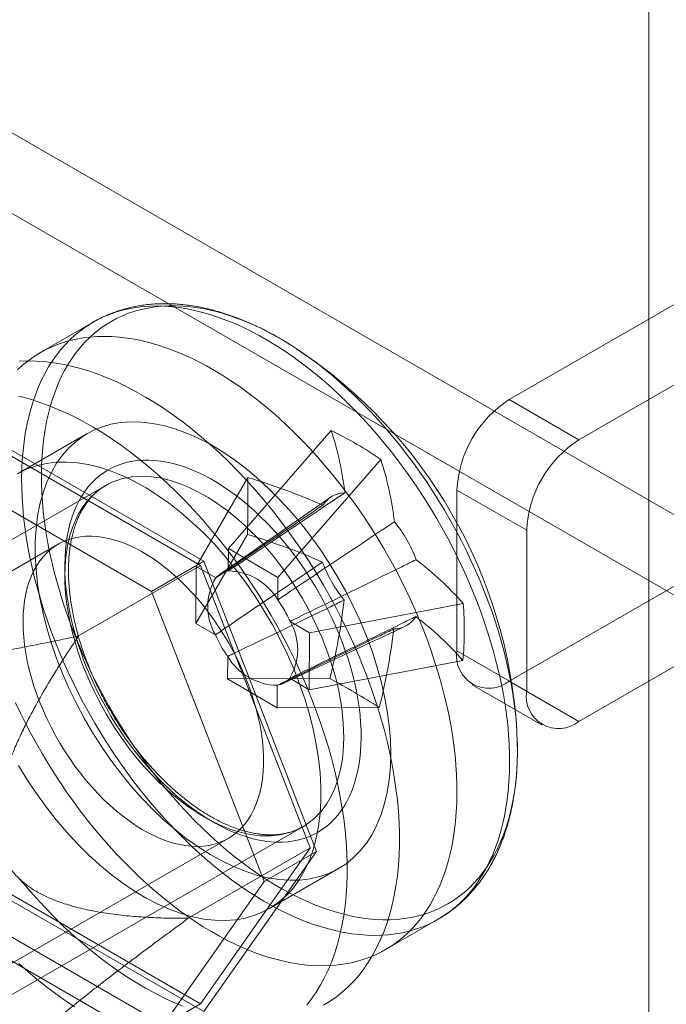
# Model space of a CAD drawing. Units: millimetres. Extents: x 63 to 4289, y 55 to 3025.
# Drawn here: x 4098 to 4111, y 1634 to 1654 of the extents above; entities that cross this region are included whole.
import ezdxf

# ---------------------------------------------------------------- set-up
doc = ezdxf.new("R2010")
doc.units = ezdxf.units.MM
doc.header["$LTSCALE"] = 2

msp = doc.modelspace()

# ---------------------------------------------------------------- linework, layer by layer
at = {"color": 7, "linetype": 'Continuous', "lineweight": 18}
for p, q in [((4110.9868, 1614.6603), (4110.9868, 2431.2011)), ((4108.1584, 1646.0976), (4121.5227, 1653.8126)), ((4109.5726, 1645.2812), (4122.9369, 1652.9962)), ((4115.1587, 1641.6467), (4097.9053, 1651.6069)), ((4113.7445, 1640.8303), (4096.4911, 1650.7905)), ((4099.7166, 1647.6713), (4098.6483, 1647.0546)), ((4108.1584, 1646.0976), (4109.5726, 1645.2812)), ((4097.3869, 1645.456), (4101.9593, 1642.8164)), ((4104.5479, 1645.4693), (4102.4597, 1643.0736)), ((4101.8981, 1642.7292), (4097.4482, 1645.2981)), ((4099.5982, 1645.4091), (4098.184, 1644.5927)), ((4100.8986, 1642.2041), (4096.3263, 1644.8436)), ((4105.552, 1644.8819), (4103.4638, 1642.4862)), ((4102.8521, 1644.5161), (4101.8085, 1642.7076)), ((4099.9714, 1644.3544), (4091.6629, 1639.558)), ((4107.0977, 1644.2605), (4107.0977, 1640.9943)), ((4108.5119, 1643.4441), (4107.0977, 1644.2605)), ((4104.5255, 1644.1112), (4102.283, 1642.5469)), ((4108.1584, 1640.3818), (4114.1688, 1643.8515)), ((4108.5119, 1640.1779), (4108.5119, 1643.4441)), ((4102.8453, 1643.3605), (4101.8018, 1641.552)), ((4099.0089, 1643.1637), (4081.9676, 1633.326)), ((4102.4597, 1643.0736), (4102.4571, 1642.6185)), ((4102.4597, 1643.0736), (4103.4638, 1642.4862)), ((4109.5726, 1639.5654), (4115.583, 1643.0351)), ((4099.4232, 1641.3005), (4101.8981, 1642.7292)), ((4100.8986, 1642.2041), (4101.9593, 1642.8164)), ((4101.8018, 1641.552), (4101.8085, 1642.7076)), ((4102.2039, 1642.4762), (4101.8085, 1642.7076)), ((4104.123, 1636.9947), (4101.8981, 1642.7292)), ((4101.9593, 1642.8164), (4104.2455, 1636.924)), ((4103.4612, 1642.0311), (4103.4638, 1642.4862)), ((4103.1848, 1636.3116), (4100.8986, 1642.2041)), ((4107.2253, 1641.9576), (4104.1064, 1641.3632)), ((4101.8018, 1641.552), (4102.1972, 1641.3206)), ((4103.5618, 1640.3317), (4106.0379, 1641.4914)), ((4104.1064, 1641.3632), (4103.7109, 1641.5946)), ((4104.1064, 1641.3632), (4104.0997, 1640.2076)), ((4102.447, 1640.8841), (4102.4443, 1640.429)), ((4107.0977, 1640.9943), (4108.5119, 1640.1779)), ((4107.2185, 1640.8021), (4104.0997, 1640.2076)), ((4104.5186, 1640.4362), (4102.4443, 1640.429)), ((4103.4484, 1639.8416), (4102.4443, 1640.429)), ((4103.7042, 1640.439), (4104.0997, 1640.2076)), ((4103.4484, 1639.8416), (4103.4511, 1640.2967)), ((4107.4084, 1640.3075), (4108.8227, 1639.4911)), ((4109.5726, 1639.5654), (4108.1584, 1640.3818)), ((4105.5227, 1639.8488), (4103.4484, 1639.8416)), ((4095.6625, 1632.6296), (4103.971, 1637.426)), ((4085.4174, 1627.3503), (4102.4586, 1637.188)), ((4101.6481, 1635.5659), (4104.123, 1636.9947)), ((4101.8981, 1633.8289), (4104.123, 1636.9947)), ((4104.2455, 1636.924), (4101.9593, 1633.6711)), ((4103.1848, 1636.3116), (4104.2455, 1636.924)), ((4103.2836, 1635.759), (4104.6978, 1636.5754)), ((4101.9593, 1633.6711), (4097.3869, 1636.3107)), ((4097.4482, 1636.3978), (4101.8981, 1633.8289)), ((4100.8986, 1633.0588), (4103.1848, 1636.3116)), ((4096.3263, 1635.6984), (4100.8986, 1633.0588)), ((4105.6477, 1634.9299), (4106.716, 1635.5466)), ((4097.9053, 1635.2761), (4115.1587, 1625.3159)), ((4099.4232, 1632.4002), (4101.8981, 1633.8289))]:
    msp.add_line(p, q, dxfattribs=at)
at = {"color": 7, "linetype": 'Continuous', "lineweight": 18, "flags": 128}
for points in [[(4098.2667, 1644.5047), (4098.2706, 1644.6934), (4098.28, 1644.8787), (4098.2949, 1645.0603), (4098.3153, 1645.2381), (4098.3411, 1645.4118), (4098.3725, 1645.5813), (4098.4092, 1645.7463), (4098.4513, 1645.9068), (4098.4987, 1646.0624), (4098.5514, 1646.213), (4098.6093, 1646.3585), (4098.6724, 1646.4987), (4098.7405, 1646.6335), (4098.8136, 1646.7626), (4098.8917, 1646.886), (4098.9746, 1647.0035), (4099.0622, 1647.1149), (4099.1544, 1647.2202), (4099.2512, 1647.3193), (4099.3524, 1647.4119), (4099.4579, 1647.4981), (4099.5677, 1647.5777), (4099.6815, 1647.6506), (4099.7992, 1647.7168), (4099.9208, 1647.7762), (4100.046, 1647.8287), (4100.1748, 1647.8742), (4100.307, 1647.9127), (4100.4424, 1647.9442), (4100.581, 1647.9686), (4100.7224, 1647.986), (4100.8667, 1647.9961), (4101.0136, 1647.9992), (4101.1629, 1647.9951), (4101.3146, 1647.9839), (4101.4683, 1647.9656), (4101.6241, 1647.9402), (4101.7816, 1647.9077), (4101.9406, 1647.8681), (4102.1012, 1647.8216), (4102.2629, 1647.7681), (4102.4258, 1647.7078), (4102.5895, 1647.6406), (4102.7539, 1647.5667), (4102.9188, 1647.4862), (4103.0841, 1647.3991), (4103.2495, 1647.3055), (4103.4149, 1647.2056), (4103.58, 1647.0994), (4103.7448, 1646.987), (4103.9089, 1646.8687), (4104.0723, 1646.7445), (4104.2347, 1646.6146), (4104.396, 1646.479), (4104.556, 1646.3381), (4104.7145, 1646.1918), (4104.8713, 1646.0404), (4105.0262, 1645.8841), (4105.1791, 1645.723), (4105.3299, 1645.5573), (4105.4783, 1645.3872), (4105.6241, 1645.2129), (4105.7673, 1645.0346), (4105.9076, 1644.8524), (4106.0449, 1644.6666), (4106.1791, 1644.4774), (4106.3099, 1644.285), (4106.4373, 1644.0896), (4106.5611, 1643.8914), (4106.6811, 1643.6907), (4106.7973, 1643.4877), (4106.9095, 1643.2825), (4107.0175, 1643.0755), (4107.1214, 1642.8669), (4107.2208, 1642.6568), (4107.3158, 1642.4456), (4107.4062, 1642.2334), (4107.4919, 1642.0206), (4107.5728, 1641.8073), (4107.6489, 1641.5937), (4107.7201, 1641.3802), (4107.7862, 1641.1669), (4107.8471, 1640.9542), (4107.903, 1640.7421), (4107.9536, 1640.5311), (4107.9989, 1640.3212), (4108.0388, 1640.1128), (4108.0734, 1639.906), (4108.1025, 1639.7011), (4108.1262, 1639.4984), (4108.1444, 1639.298), (4108.1571, 1639.1003), (4108.1643, 1638.9053), (4108.166, 1638.7133), (4108.1621, 1638.5246), (4108.1527, 1638.3393), (4108.1378, 1638.1577), (4108.1174, 1637.9799), (4108.0915, 1637.8061), (4108.0602, 1637.6367), (4108.0234, 1637.4716), (4107.9813, 1637.3112), (4107.9339, 1637.1556), (4107.8812, 1637.0049), (4107.8233, 1636.8594), (4107.7602, 1636.7192), (4107.6921, 1636.5845), (4107.619, 1636.4554), (4107.541, 1636.332), (4107.4581, 1636.2145), (4107.3705, 1636.1031), (4107.2782, 1635.9978), (4107.1814, 1635.8987), (4107.0802, 1635.8061), (4106.9747, 1635.7199), (4106.865, 1635.6403), (4106.7512, 1635.5673), (4106.6334, 1635.5012), (4106.5119, 1635.4418), (4106.3866, 1635.3893), (4106.2578, 1635.3438), (4106.1256, 1635.3052), (4105.9902, 1635.2738), (4105.8517, 1635.2493), (4105.7102, 1635.232), (4105.5659, 1635.2218), (4105.419, 1635.2188), (4105.2697, 1635.2228), (4105.1181, 1635.2341), (4104.9643, 1635.2524), (4104.8086, 1635.2778), (4104.6511, 1635.3103), (4104.492, 1635.3499), (4104.3315, 1635.3964), (4104.1697, 1635.4499), (4104.0069, 1635.5102), (4103.8432, 1635.5774), (4103.6787, 1635.6512), (4103.5138, 1635.7318), (4103.3485, 1635.8189), (4103.1831, 1635.9125), (4103.0178, 1636.0124), (4102.8526, 1636.1186), (4102.6879, 1636.2309), (4102.5237, 1636.3493), (4102.3603, 1636.4735), (4102.1979, 1636.6034), (4102.0366, 1636.7389), (4101.8766, 1636.8799), (4101.7182, 1637.0262), (4101.5614, 1637.1775), (4101.4064, 1637.3339), (4101.2535, 1637.4949), (4101.1027, 1637.6606), (4100.9544, 1637.8307), (4100.8085, 1638.005), (4100.6654, 1638.1834), (4100.525, 1638.3656), (4100.3877, 1638.5514), (4100.2536, 1638.7406), (4100.1227, 1638.933), (4099.9954, 1639.1284), (4099.8716, 1639.3265), (4099.7515, 1639.5273), (4099.6353, 1639.7303), (4099.5232, 1639.9354), (4099.4151, 1640.1425), (4099.3113, 1640.3511), (4099.2118, 1640.5612), (4099.1169, 1640.7724), (4099.0265, 1640.9845), (4098.9407, 1641.1974), (4098.8598, 1641.4107), (4098.7837, 1641.6243), (4098.7126, 1641.8378), (4098.6465, 1642.051), (4098.5855, 1642.2638), (4098.5297, 1642.4759), (4098.4791, 1642.6869), (4098.4338, 1642.8968), (4098.3938, 1643.1052), (4098.3593, 1643.312), (4098.3301, 1643.5168), (4098.3064, 1643.7196), (4098.2882, 1643.9199), (4098.2755, 1644.1177), (4098.2683, 1644.3127), (4098.2667, 1644.5047)], [(4098.6667, 1644.5949), (4098.6706, 1644.7809), (4098.6799, 1644.9636), (4098.6948, 1645.1426), (4098.7151, 1645.3177), (4098.7409, 1645.4888), (4098.7721, 1645.6557), (4098.8087, 1645.8181), (4098.8506, 1645.9759), (4098.8978, 1646.1289), (4098.9503, 1646.2769), (4099.008, 1646.4198), (4099.0708, 1646.5574), (4099.1386, 1646.6895), (4099.2114, 1646.8161), (4099.2891, 1646.9368), (4099.3716, 1647.0517), (4099.4588, 1647.1605), (4099.5507, 1647.2632), (4099.647, 1647.3596), (4099.7477, 1647.4496), (4099.8526, 1647.5332), (4099.9618, 1647.6101), (4100.0749, 1647.6804), (4100.192, 1647.744), (4100.3129, 1647.8008), (4100.4373, 1647.8506), (4100.5653, 1647.8936), (4100.6966, 1647.9295), (4100.8311, 1647.9584), (4100.9686, 1647.9803), (4101.109, 1647.9951), (4101.2522, 1648.0027), (4101.3979, 1648.0033), (4101.546, 1647.9967), (4101.6963, 1647.9831), (4101.8486, 1647.9623), (4102.0029, 1647.9345), (4102.1588, 1647.8997), (4102.3163, 1647.8578), (4102.4751, 1647.809), (4102.6351, 1647.7533), (4102.7961, 1647.6908), (4102.9578, 1647.6216), (4103.1202, 1647.5456), (4103.283, 1647.4631), (4103.4461, 1647.3741), (4103.6092, 1647.2787), (4103.7722, 1647.177), (4103.9348, 1647.0691), (4104.097, 1646.9552), (4104.2584, 1646.8353), (4104.419, 1646.7097), (4104.5786, 1646.5785), (4104.7369, 1646.4417), (4104.8938, 1646.2996), (4105.0491, 1646.1524), (4105.2026, 1646.0002), (4105.3542, 1645.8431), (4105.5036, 1645.6814), (4105.6508, 1645.5152), (4105.7955, 1645.3448), (4105.9376, 1645.1702), (4106.0769, 1644.9918), (4106.2132, 1644.8097), (4106.3465, 1644.6242), (4106.4764, 1644.4354), (4106.603, 1644.2435), (4106.7261, 1644.0488), (4106.8454, 1643.8516), (4106.961, 1643.6519), (4107.0725, 1643.4501), (4107.18, 1643.2464), (4107.2833, 1643.041), (4107.3823, 1642.8342), (4107.4769, 1642.6261), (4107.5668, 1642.4171), (4107.6522, 1642.2073), (4107.7328, 1641.997), (4107.8086, 1641.7865), (4107.8794, 1641.5759), (4107.9453, 1641.3656), (4108.006, 1641.1557), (4108.0617, 1640.9466), (4108.1121, 1640.7383), (4108.1572, 1640.5313), (4108.197, 1640.3256), (4108.2315, 1640.1216), (4108.2605, 1639.9195), (4108.2842, 1639.7195), (4108.3023, 1639.5219), (4108.315, 1639.3268), (4108.3222, 1639.1345), (4108.3238, 1638.9452), (4108.32, 1638.7591), (4108.3106, 1638.5765), (4108.2958, 1638.3975), (4108.2754, 1638.2223), (4108.2497, 1638.0512), (4108.2185, 1637.8844), (4108.1819, 1637.7219), (4108.1399, 1637.5641), (4108.0927, 1637.4111), (4108.0402, 1637.2631), (4107.9825, 1637.1202), (4107.9197, 1636.9826), (4107.8519, 1636.8505), (4107.7791, 1636.724), (4107.7014, 1636.6032), (4107.6189, 1636.4884), (4107.5317, 1636.3796), (4107.4399, 1636.2769), (4107.3436, 1636.1805), (4107.2429, 1636.0904), (4107.1379, 1636.0069), (4107.0287, 1635.9299), (4106.9156, 1635.8596), (4106.7985, 1635.796), (4106.6777, 1635.7393), (4106.5532, 1635.6894), (4106.4253, 1635.6465), (4106.294, 1635.6105), (4106.1595, 1635.5816), (4106.0219, 1635.5597), (4105.8815, 1635.545), (4105.7384, 1635.5373), (4105.5927, 1635.5367), (4105.4446, 1635.5433), (4105.2943, 1635.557), (4105.1419, 1635.5777), (4104.9876, 1635.6055), (4104.8317, 1635.6404), (4104.6742, 1635.6822), (4104.5154, 1635.731), (4104.3554, 1635.7867), (4104.1944, 1635.8492), (4104.0327, 1635.9185), (4103.8703, 1635.9944), (4103.7075, 1636.0769), (4103.5445, 1636.166), (4103.3813, 1636.2614), (4103.2184, 1636.3631), (4103.0557, 1636.471), (4102.8936, 1636.5849), (4102.7321, 1636.7047), (4102.5715, 1636.8303), (4102.4119, 1636.9616), (4102.2536, 1637.0983), (4102.0967, 1637.2404), (4101.9415, 1637.3876), (4101.7879, 1637.5399), (4101.6364, 1637.6969), (4101.4869, 1637.8587), (4101.3397, 1638.0248), (4101.195, 1638.1953), (4101.053, 1638.3698), (4100.9137, 1638.5482), (4100.7773, 1638.7303), (4100.6441, 1638.9159), (4100.5141, 1639.1047), (4100.3875, 1639.2965), (4100.2645, 1639.4912), (4100.1451, 1639.6885), (4100.0296, 1639.8881), (4099.918, 1640.0899), (4099.8105, 1640.2936), (4099.7072, 1640.499), (4099.6082, 1640.7059), (4099.5137, 1640.9139), (4099.4237, 1641.123), (4099.3383, 1641.3327), (4099.2577, 1641.543), (4099.182, 1641.7535), (4099.1111, 1641.9641), (4099.0453, 1642.1744), (4098.9845, 1642.3843), (4098.9289, 1642.5935), (4098.8785, 1642.8017), (4098.8333, 1643.0088), (4098.7935, 1643.2144), (4098.759, 1643.4184), (4098.73, 1643.6205), (4098.7064, 1643.8205), (4098.6882, 1644.0182), (4098.6755, 1644.2133), (4098.6684, 1644.4056), (4098.6667, 1644.5949)], [(4098.1829, 1646.7025), (4098.2841, 1646.7952), (4098.3896, 1646.8814), (4098.4993, 1646.961), (4098.6131, 1647.0339), (4098.7309, 1647.1001), (4098.8524, 1647.1594), (4098.9777, 1647.2119), (4099.1065, 1647.2575), (4099.2387, 1647.296), (4099.3741, 1647.3275), (4099.5126, 1647.3519), (4099.6541, 1647.3692), (4099.7984, 1647.3794), (4099.9453, 1647.3825), (4100.0946, 1647.3784), (4100.2462, 1647.3672), (4100.4, 1647.3488), (4100.5557, 1647.3234), (4100.7132, 1647.2909), (4100.8723, 1647.2514), (4101.0328, 1647.2048), (4101.1946, 1647.1514), (4101.3574, 1647.091), (4101.5211, 1647.0239), (4101.6856, 1646.95), (4101.8505, 1646.8694), (4102.0157, 1646.7823), (4102.1812, 1646.6888), (4102.3465, 1646.5888), (4102.5117, 1646.4826), (4102.6764, 1646.3703), (4102.8406, 1646.252), (4103.004, 1646.1278), (4103.1664, 1645.9978), (4103.3277, 1645.8623), (4103.4876, 1645.7213), (4103.6461, 1645.5751), (4103.8029, 1645.4237), (4103.9579, 1645.2674), (4104.1108, 1645.1063), (4104.2615, 1644.9406), (4104.4099, 1644.7705), (4104.5558, 1644.5962), (4104.6989, 1644.4178), (4104.8393, 1644.2357), (4104.9766, 1644.0499), (4105.1107, 1643.8607), (4105.2416, 1643.6683), (4105.3689, 1643.4729), (4105.4927, 1643.2747), (4105.6128, 1643.074), (4105.729, 1642.8709), (4105.8411, 1642.6658), (4105.9492, 1642.4588), (4106.053, 1642.2501), (4106.1525, 1642.0401), (4106.2474, 1641.8288), (4106.3378, 1641.6167), (4106.4236, 1641.4038), (4106.5045, 1641.1905), (4106.5806, 1640.977), (4106.6517, 1640.7635), (4106.7178, 1640.5502), (4106.7788, 1640.3374), (4106.8346, 1640.1254), (4106.8852, 1639.9143), (4106.9305, 1639.7044), (4106.9705, 1639.496), (4107.005, 1639.2893), (4107.0342, 1639.0844), (4107.0579, 1638.8817), (4107.0761, 1638.6813), (4107.0888, 1638.4835), (4107.096, 1638.2885), (4107.0976, 1638.0966), (4107.0937, 1637.9078), (4107.0843, 1637.7226), (4107.0694, 1637.5409), (4107.049, 1637.3631), (4107.0231, 1637.1894), (4106.9918, 1637.0199), (4106.9551, 1636.8549), (4106.913, 1636.6945), (4106.8656, 1636.5388), (4106.8129, 1636.3882), (4106.755, 1636.2427), (4106.6919, 1636.1025), (4106.6238, 1635.9677), (4106.5507, 1635.8386), (4106.4726, 1635.7152), (4106.3897, 1635.5978), (4106.3021, 1635.4863), (4106.2099, 1635.381), (4106.1131, 1635.282), (4106.0119, 1635.1893), (4105.9064, 1635.1031), (4105.7966, 1635.0235), (4105.6828, 1634.9506), (4105.5651, 1634.8844), (4105.4435, 1634.825), (4105.3183, 1634.7726), (4105.1895, 1634.727), (4105.0573, 1634.6885), (4104.9219, 1634.657), (4104.7833, 1634.6326), (4104.6418, 1634.6153), (4104.4976, 1634.6051), (4104.3507, 1634.602), (4104.2014, 1634.6061), (4104.0497, 1634.6173), (4103.896, 1634.6357), (4103.7402, 1634.6611), (4103.5827, 1634.6936), (4103.4236, 1634.7331), (4103.2631, 1634.7796), (4103.1014, 1634.8331), (4102.9385, 1634.8935), (4102.7748, 1634.9606), (4102.6104, 1635.0345), (4102.4455, 1635.1151), (4102.2802, 1635.2022), (4102.1148, 1635.2957), (4101.9494, 1635.3957), (4101.7843, 1635.5019), (4101.6195, 1635.6142), (4101.4554, 1635.7325), (4101.292, 1635.8567), (4101.1296, 1635.9867), (4100.9683, 1636.1222), (4100.8083, 1636.2632), (4100.6498, 1636.4094), (4100.493, 1636.5608), (4100.3381, 1636.7171), (4100.1851, 1636.8782), (4100.0344, 1637.0439), (4099.886, 1637.214), (4099.7402, 1637.3883), (4099.597, 1637.5667), (4099.4567, 1637.7488), (4099.3194, 1637.9346), (4099.1852, 1638.1238), (4099.0544, 1638.3162), (4098.927, 1638.5116), (4098.8032, 1638.7098), (4098.6832, 1638.9105), (4098.567, 1639.1136), (4098.4548, 1639.3187), (4098.3468, 1639.5257), (4098.2429, 1639.7344), (4098.1435, 1639.9444)], [(4098.2183, 1646.8798), (4098.387, 1646.8855), (4098.559, 1646.8822), (4098.7338, 1646.8698), (4098.9114, 1646.8484), (4099.0915, 1646.818), (4099.2737, 1646.7786), (4099.4579, 1646.7303), (4099.6439, 1646.6732), (4099.8313, 1646.6072), (4100.0199, 1646.5326), (4100.2095, 1646.4495), (4100.3998, 1646.3578), (4100.5906, 1646.2578), (4100.7815, 1646.1496), (4100.9724, 1646.0333), (4101.1629, 1645.9092), (4101.3529, 1645.7772), (4101.5421, 1645.6378), (4101.7301, 1645.4909), (4101.9168, 1645.3369), (4102.102, 1645.1759), (4102.2852, 1645.0081), (4102.4664, 1644.8339), (4102.6452, 1644.6533), (4102.8215, 1644.4667), (4102.9949, 1644.2743), (4103.1653, 1644.0764), (4103.3324, 1643.8732), (4103.496, 1643.665), (4103.6558, 1643.4521), (4103.8117, 1643.2348), (4103.9635, 1643.0134), (4104.1109, 1642.7881), (4104.2538, 1642.5593), (4104.3918, 1642.3273), (4104.525, 1642.0924), (4104.653, 1641.8548), (4104.7758, 1641.6151), (4104.8931, 1641.3733), (4105.0047, 1641.13), (4105.1106, 1640.8854), (4105.2106, 1640.6398), (4105.3046, 1640.3936), (4105.3924, 1640.1471), (4105.4739, 1639.9006), (4105.549, 1639.6545), (4105.6176, 1639.4091), (4105.6796, 1639.1648), (4105.7349, 1638.9218), (4105.7835, 1638.6805), (4105.8252, 1638.4412), (4105.8601, 1638.2043), (4105.8881, 1637.97), (4105.9091, 1637.7387), (4105.9231, 1637.5107), (4105.9301, 1637.2863), (4105.9301, 1637.0658), (4105.9231, 1636.8495), (4105.9091, 1636.6377), (4105.8881, 1636.4306), (4105.8601, 1636.2286), (4105.8252, 1636.032), (4105.7835, 1635.8409), (4105.7349, 1635.6557), (4105.6796, 1635.4766), (4105.6176, 1635.3038), (4105.549, 1635.1376), (4105.4739, 1634.9782), (4105.3924, 1634.8259), (4105.3046, 1634.6807), (4105.2106, 1634.543), (4105.1106, 1634.4129), (4105.0047, 1634.2905), (4104.8931, 1634.1761), (4104.7758, 1634.0698), (4104.653, 1633.9717), (4104.525, 1633.8821), (4104.3918, 1633.8009)], [(4098.213, 1646.1663), (4098.3973, 1646.118), (4098.5832, 1646.0608), (4098.7706, 1645.9949), (4098.9592, 1645.9203), (4099.1488, 1645.8371), (4099.3391, 1645.7455), (4099.5299, 1645.6455), (4099.7208, 1645.5373), (4099.9117, 1645.421), (4100.1023, 1645.2968), (4100.2923, 1645.1649), (4100.4814, 1645.0255), (4100.6695, 1644.8786), (4100.8562, 1644.7246), (4101.0413, 1644.5636), (4101.2246, 1644.3958), (4101.4057, 1644.2216), (4101.5846, 1644.041), (4101.7608, 1643.8544), (4101.9342, 1643.662), (4102.1046, 1643.4641), (4102.2717, 1643.2609), (4102.4353, 1643.0527), (4102.5952, 1642.8398), (4102.7511, 1642.6225), (4102.9029, 1642.4011), (4103.0503, 1642.1758), (4103.1931, 1641.947), (4103.3312, 1641.715), (4103.4643, 1641.48), (4103.5924, 1641.2425), (4103.7151, 1641.0028), (4103.8324, 1640.761), (4103.9441, 1640.5177), (4104.05, 1640.2731), (4104.15, 1640.0275), (4104.2439, 1639.7813), (4104.3317, 1639.5348), (4104.4132, 1639.2883), (4104.4883, 1639.0422), (4104.5569, 1638.7968), (4104.6189, 1638.5525), (4104.6742, 1638.3095), (4104.7228, 1638.0682), (4104.7646, 1637.8289), (4104.7995, 1637.592), (4104.8274, 1637.3577), (4104.8484, 1637.1264), (4104.8624, 1636.8984), (4104.8695, 1636.674), (4104.8695, 1636.4535), (4104.8624, 1636.2372), (4104.8484, 1636.0254), (4104.8274, 1635.8183), (4104.7995, 1635.6163), (4104.7646, 1635.4197), (4104.7228, 1635.2286), (4104.6742, 1635.0434), (4104.6189, 1634.8643), (4104.5569, 1634.6915), (4104.4883, 1634.5253), (4104.4132, 1634.3659), (4104.3317, 1634.2136), (4104.2439, 1634.0684), (4104.15, 1633.9307), (4104.05, 1633.8006)], [(4105.7542, 1638.9104), (4105.7463, 1638.6397), (4105.7227, 1638.3793), (4105.6835, 1638.1304), (4105.6288, 1637.8939), (4105.5588, 1637.671), (4105.474, 1637.4627), (4105.3746, 1637.2697), (4105.2611, 1637.0931), (4105.134, 1636.9334), (4104.9938, 1636.7916), (4104.8412, 1636.6681), (4104.6768, 1636.5635), (4104.5014, 1636.4783), (4104.3156, 1636.4128), (4104.1204, 1636.3673), (4103.9166, 1636.3421), (4103.705, 1636.3372), (4103.4866, 1636.3526), (4103.2624, 1636.3884), (4103.0333, 1636.4443), (4102.8003, 1636.52), (4102.5644, 1636.6153), (4102.3268, 1636.7298), (4102.0884, 1636.8629), (4101.8502, 1637.014), (4101.6133, 1637.1826), (4101.3788, 1637.3678), (4101.1476, 1637.5688), (4100.9208, 1637.7849), (4100.6994, 1638.0149), (4100.4843, 1638.258), (4100.2764, 1638.513), (4100.0768, 1638.7789), (4099.8862, 1639.0544), (4099.7055, 1639.3384), (4099.5355, 1639.6297), (4099.3769, 1639.9269), (4099.2305, 1640.2287), (4099.0968, 1640.5339), (4098.9764, 1640.8412), (4098.8699, 1641.149), (4098.7777, 1641.4562), (4098.7003, 1641.7614), (4098.6379, 1642.0632), (4098.5909, 1642.3603), (4098.5595, 1642.6514), (4098.5437, 1642.9353), (4098.5437, 1643.2106), (4098.5595, 1643.4763), (4098.5909, 1643.7311), (4098.6379, 1643.974), (4098.7003, 1644.2038), (4098.7777, 1644.4195), (4098.8699, 1644.6203), (4098.9764, 1644.8052), (4099.0968, 1644.9734), (4099.2305, 1645.1242), (4099.3769, 1645.257), (4099.5355, 1645.3711), (4099.7055, 1645.4661), (4099.8862, 1645.5415), (4100.0768, 1645.597), (4100.2764, 1645.6323), (4100.4843, 1645.6474), (4100.6994, 1645.6421), (4100.9208, 1645.6165), (4101.1476, 1645.5707), (4101.3788, 1645.5048), (4101.6133, 1645.4192), (4101.8502, 1645.3143), (4102.0884, 1645.1905), (4102.3268, 1645.0483), (4102.5644, 1644.8883), (4102.8003, 1644.7114), (4103.0333, 1644.5181), (4103.2624, 1644.3095), (4103.4866, 1644.0863), (4103.705, 1643.8496), (4103.9166, 1643.6004), (4104.1204, 1643.3398), (4104.3156, 1643.069), (4104.5014, 1642.7891), (4104.6768, 1642.5013), (4104.8412, 1642.2069), (4104.9938, 1641.9072), (4105.134, 1641.6035), (4105.2611, 1641.2971), (4105.3746, 1640.9894), (4105.474, 1640.6817), (4105.5588, 1640.3754), (4105.6288, 1640.0717), (4105.6835, 1639.7721), (4105.7227, 1639.4778), (4105.7463, 1639.1902), (4105.7542, 1638.9104)], [(4098.2049, 1638.6668), (4098.3804, 1638.379), (4098.5661, 1638.0991), (4098.7613, 1637.8282), (4098.9652, 1637.5677), (4099.1768, 1637.3185), (4099.3951, 1637.0818), (4099.6194, 1636.8586), (4099.8485, 1636.65), (4100.0815, 1636.4567), (4100.3173, 1636.2798), (4100.555, 1636.1198), (4100.7934, 1635.9776), (4101.0316, 1635.8538), (4101.2684, 1635.7488), (4101.503, 1635.6633), (4101.7341, 1635.5974), (4101.9609, 1635.5516), (4102.1824, 1635.526), (4102.3975, 1635.5207), (4102.6053, 1635.5358), (4102.8049, 1635.5711), (4102.9955, 1635.6266), (4103.1762, 1635.702), (4103.3462, 1635.797), (4103.5048, 1635.9111), (4103.6513, 1636.0438), (4103.785, 1636.1947), (4103.9054, 1636.3629), (4104.0119, 1636.5478), (4104.104, 1636.7486), (4104.1815, 1636.9643), (4104.2438, 1637.1941), (4104.2908, 1637.437), (4104.3223, 1637.6918), (4104.338, 1637.9574), (4104.338, 1638.2328), (4104.3223, 1638.5167), (4104.2908, 1638.8078), (4104.2438, 1639.1049), (4104.1815, 1639.4067), (4104.104, 1639.7119), (4104.0119, 1640.0191), (4103.9054, 1640.3269), (4103.785, 1640.6341), (4103.6513, 1640.9393), (4103.5048, 1641.2412), (4103.3462, 1641.5384), (4103.1762, 1641.8297), (4102.9955, 1642.1137), (4102.8049, 1642.3892), (4102.6053, 1642.6551), (4102.3975, 1642.9101), (4102.1824, 1643.1532), (4101.9609, 1643.3832), (4101.7341, 1643.5993), (4101.503, 1643.8003), (4101.2684, 1643.9855), (4101.0316, 1644.1541), (4100.7934, 1644.3052), (4100.555, 1644.4383), (4100.3173, 1644.5528), (4100.0815, 1644.6481), (4099.8485, 1644.7238), (4099.6194, 1644.7797), (4099.3951, 1644.8154), (4099.1768, 1644.8309), (4098.9652, 1644.826), (4098.7613, 1644.8008), (4098.5661, 1644.7553), (4098.3804, 1644.6898), (4098.2049, 1644.6046)], [(4099.1428, 1642.7503), (4099.1465, 1642.8975), (4099.1557, 1643.0411), (4099.1704, 1643.181), (4099.1907, 1643.3168), (4099.2164, 1643.4483), (4099.2476, 1643.5752), (4099.2841, 1643.6974), (4099.326, 1643.8145), (4099.3731, 1643.9264), (4099.4253, 1644.0329), (4099.4825, 1644.1338), (4099.5447, 1644.2288), (4099.6117, 1644.3179), (4099.6834, 1644.4008), (4099.7597, 1644.4773), (4099.8403, 1644.5475), (4099.9253, 1644.611), (4100.0144, 1644.6678), (4100.1074, 1644.7179), (4100.2042, 1644.761), (4100.3046, 1644.7972), (4100.4084, 1644.8263), (4100.5155, 1644.8483), (4100.6255, 1644.8632), (4100.7384, 1644.8709), (4100.8539, 1644.8714), (4100.9718, 1644.8647), (4101.0919, 1644.8509), (4101.2139, 1644.8299), (4101.3376, 1644.8018), (4101.4629, 1644.7667), (4101.5894, 1644.7245), (4101.717, 1644.6755), (4101.8453, 1644.6196), (4101.9742, 1644.557), (4102.1035, 1644.4879), (4102.2328, 1644.4122), (4102.3619, 1644.3302), (4102.4907, 1644.2421), (4102.6188, 1644.1479), (4102.7461, 1644.0478), (4102.8722, 1643.9422), (4102.997, 1643.831), (4103.1203, 1643.7146), (4103.2417, 1643.5931), (4103.3611, 1643.4669), (4103.4783, 1643.336), (4103.593, 1643.2008), (4103.705, 1643.0616), (4103.8142, 1642.9185), (4103.9202, 1642.7718), (4104.023, 1642.6218), (4104.1223, 1642.4688), (4104.2179, 1642.3131), (4104.3098, 1642.1549), (4104.3976, 1641.9946), (4104.4812, 1641.8324), (4104.5605, 1641.6687), (4104.6354, 1641.5037), (4104.7056, 1641.3378), (4104.7712, 1641.1712), (4104.8318, 1641.0043), (4104.8875, 1640.8374), (4104.9381, 1640.6707), (4104.9836, 1640.5047), (4105.0238, 1640.3395), (4105.0586, 1640.1756), (4105.0881, 1640.0132), (4105.1121, 1639.8526), (4105.1307, 1639.6941), (4105.1437, 1639.538), (4105.1512, 1639.3846), (4105.1531, 1639.2342), (4105.1495, 1639.087), (4105.1403, 1638.9433), (4105.1255, 1638.8035), (4105.1052, 1638.6677), (4105.0795, 1638.5362), (4105.0483, 1638.4093), (4105.0118, 1638.2871), (4104.97, 1638.17), (4104.9229, 1638.0581), (4104.8707, 1637.9516), (4104.8134, 1637.8507), (4104.7513, 1637.7557), (4104.6843, 1637.6666), (4104.6126, 1637.5837), (4104.5363, 1637.5071), (4104.4556, 1637.437), (4104.3707, 1637.3735), (4104.2816, 1637.3166), (4104.1886, 1637.2666), (4104.0917, 1637.2235), (4103.9913, 1637.1873), (4103.8875, 1637.1582), (4103.7805, 1637.1362), (4103.6704, 1637.1213), (4103.5575, 1637.1136), (4103.4421, 1637.1131), (4103.3242, 1637.1198), (4103.2041, 1637.1336), (4103.0821, 1637.1546), (4102.9583, 1637.1827), (4102.8331, 1637.2178), (4102.7066, 1637.26), (4102.579, 1637.309), (4102.4506, 1637.3649), (4102.3217, 1637.4274), (4102.1925, 1637.4966), (4102.0632, 1637.5723), (4101.934, 1637.6543), (4101.8053, 1637.7424), (4101.6771, 1637.8366), (4101.5499, 1637.9367), (4101.4237, 1638.0423), (4101.2989, 1638.1535), (4101.1757, 1638.2699), (4101.0542, 1638.3914), (4100.9348, 1638.5176), (4100.8177, 1638.6485), (4100.703, 1638.7837), (4100.5909, 1638.9229), (4100.4818, 1639.066), (4100.3757, 1639.2127), (4100.273, 1639.3627), (4100.1737, 1639.5157), (4100.078, 1639.6714), (4099.9862, 1639.8296), (4099.8984, 1639.9899), (4099.8147, 1640.1521), (4099.7354, 1640.3158), (4099.6606, 1640.4808), (4099.5903, 1640.6467), (4099.5248, 1640.8133), (4099.4641, 1640.9802), (4099.4085, 1641.1471), (4099.3578, 1641.3138), (4099.3124, 1641.4798), (4099.2722, 1641.645), (4099.2373, 1641.8089), (4099.2078, 1641.9713), (4099.1838, 1642.1319), (4099.1653, 1642.2904), (4099.1522, 1642.4465), (4099.1448, 1642.5999), (4099.1428, 1642.7503)], [(4099.1428, 1642.5449), (4099.1448, 1642.3993), (4099.1522, 1642.2507), (4099.1652, 1642.0995), (4099.1837, 1641.9459), (4099.2076, 1641.7902), (4099.237, 1641.6328), (4099.2716, 1641.4739), (4099.3116, 1641.3139), (4099.3568, 1641.1531), (4099.4071, 1640.9917), (4099.4624, 1640.8302), (4099.5227, 1640.6687), (4099.5877, 1640.5077), (4099.6574, 1640.3475), (4099.7316, 1640.1883), (4099.8102, 1640.0304), (4099.893, 1639.8743), (4099.9799, 1639.7202), (4100.0707, 1639.5683), (4100.1653, 1639.419), (4100.2633, 1639.2726), (4100.3647, 1639.1294), (4100.4693, 1638.9896), (4100.5767, 1638.8536), (4100.687, 1638.7215), (4100.7997, 1638.5937), (4100.9147, 1638.4703), (4101.0318, 1638.3518), (4101.1507, 1638.2381), (4101.2713, 1638.1297), (4101.3932, 1638.0267), (4101.5162, 1637.9292), (4101.6401, 1637.8376), (4101.7647, 1637.752), (4101.8897, 1637.6725), (4102.0148, 1637.5992), (4102.1399, 1637.5325), (4102.2646, 1637.4723), (4102.3887, 1637.4188), (4102.5121, 1637.3721), (4102.6343, 1637.3322), (4102.7553, 1637.2994), (4102.8748, 1637.2736), (4102.9924, 1637.2548), (4103.1081, 1637.2432), (4103.2215, 1637.2387), (4103.3325, 1637.2413), (4103.4409, 1637.2511), (4103.5463, 1637.2681), (4103.6487, 1637.2921), (4103.7478, 1637.3231), (4103.8434, 1637.3612), (4103.9354, 1637.4061), (4104.0235, 1637.4579), (4104.1075, 1637.5164), (4104.1874, 1637.5815), (4104.263, 1637.653), (4104.3341, 1637.7309), (4104.4005, 1637.815), (4104.4622, 1637.9051), (4104.5191, 1638.0011), (4104.5709, 1638.1027), (4104.6176, 1638.2098), (4104.6592, 1638.3221), (4104.6955, 1638.4394), (4104.7265, 1638.5615), (4104.752, 1638.6882), (4104.7722, 1638.8192), (4104.7868, 1638.9543), (4104.796, 1639.0932), (4104.7996, 1639.2355), (4104.7976, 1639.3811), (4104.7902, 1639.5297), (4104.7772, 1639.6809), (4104.7587, 1639.8345), (4104.7348, 1639.9902), (4104.7054, 1640.1476), (4104.6708, 1640.3064), (4104.6308, 1640.4665), (4104.5856, 1640.6273), (4104.5353, 1640.7887), (4104.48, 1640.9502), (4104.4197, 1641.1117), (4104.3547, 1641.2727), (4104.285, 1641.4329), (4104.2108, 1641.5921), (4104.1322, 1641.7499), (4104.0494, 1641.9061), (4103.9625, 1642.0602), (4103.8717, 1642.2121), (4103.7771, 1642.3614), (4103.6791, 1642.5078), (4103.5777, 1642.651), (4103.4731, 1642.7908), (4103.3657, 1642.9268), (4103.2554, 1643.0589), (4103.1427, 1643.1867), (4103.0277, 1643.31), (4102.9106, 1643.4286), (4102.7917, 1643.5423), (4102.6711, 1643.6507), (4102.5492, 1643.7537), (4102.4262, 1643.8512), (4102.3023, 1643.9428), (4102.1777, 1644.0284), (4102.0527, 1644.1079), (4101.9276, 1644.1811), (4101.8025, 1644.2479), (4101.6778, 1644.3081), (4101.5537, 1644.3616), (4101.4303, 1644.4083), (4101.3081, 1644.4481), (4101.1871, 1644.481), (4101.0676, 1644.5068), (4100.95, 1644.5256), (4100.8343, 1644.5372), (4100.7209, 1644.5417), (4100.6099, 1644.539), (4100.5015, 1644.5292), (4100.3961, 1644.5123), (4100.2937, 1644.4883), (4100.1946, 1644.4573), (4100.099, 1644.4192), (4100.007, 1644.3743), (4099.9189, 1644.3225), (4099.8349, 1644.264), (4099.755, 1644.1989), (4099.6794, 1644.1274), (4099.6083, 1644.0495), (4099.5419, 1643.9654), (4099.4802, 1643.8753), (4099.4233, 1643.7793), (4099.3715, 1643.6777), (4099.3248, 1643.5706), (4099.2832, 1643.4583), (4099.2469, 1643.341), (4099.2159, 1643.2188), (4099.1904, 1643.0921), (4099.1702, 1642.9611), (4099.1556, 1642.8261), (4099.1464, 1642.6872), (4099.1428, 1642.5449)], [(4098.2942, 1641.5841), (4098.2978, 1641.7333), (4098.3083, 1641.878), (4098.3258, 1642.0178), (4098.3503, 1642.1523), (4098.3817, 1642.281), (4098.4198, 1642.4037), (4098.4646, 1642.52), (4098.5159, 1642.6295), (4098.5737, 1642.732), (4098.6376, 1642.8271), (4098.7077, 1642.9145), (4098.7835, 1642.994), (4098.865, 1643.0654), (4098.9518, 1643.1285), (4099.0439, 1643.1831), (4099.1407, 1643.229), (4099.2422, 1643.2661), (4099.348, 1643.2942), (4099.4577, 1643.3134), (4099.5712, 1643.3236), (4099.688, 1643.3246), (4099.8078, 1643.3166), (4099.9303, 1643.2996), (4100.055, 1643.2735), (4100.1818, 1643.2385), (4100.3101, 1643.1947), (4100.4397, 1643.1421), (4100.5701, 1643.081), (4100.701, 1643.0116), (4100.832, 1642.9339), (4100.9627, 1642.8483), (4101.0927, 1642.755), (4101.2217, 1642.6543), (4101.3493, 1642.5464), (4101.4751, 1642.4317), (4101.5988, 1642.3105), (4101.72, 1642.1831), (4101.8384, 1642.0499), (4101.9535, 1641.9113), (4102.0652, 1641.7678), (4102.173, 1641.6196), (4102.2766, 1641.4673), (4102.3758, 1641.3112), (4102.4703, 1641.1519), (4102.5598, 1640.9898), (4102.644, 1640.8253), (4102.7227, 1640.6589), (4102.7956, 1640.4912), (4102.8626, 1640.3225), (4102.9235, 1640.1534), (4102.9781, 1639.9844), (4103.0262, 1639.816), (4103.0676, 1639.6485), (4103.1024, 1639.4826), (4103.1303, 1639.3187), (4103.1513, 1639.1573), (4103.1654, 1638.9988), (4103.1724, 1638.8437), (4103.1724, 1638.6924), (4103.1654, 1638.5454), (4103.1513, 1638.4031), (4103.1303, 1638.266), (4103.1024, 1638.1343), (4103.0676, 1638.0085), (4103.0262, 1637.889), (4102.9781, 1637.776), (4102.9235, 1637.67), (4102.8626, 1637.5712), (4102.7956, 1637.4799), (4102.7227, 1637.3964), (4102.644, 1637.3209), (4102.5598, 1637.2536), (4102.4703, 1637.1948), (4102.3758, 1637.1446), (4102.2766, 1637.1031), (4102.173, 1637.0704), (4102.0652, 1637.0467), (4101.9535, 1637.032), (4101.8384, 1637.0264), (4101.72, 1637.0299), (4101.5988, 1637.0424), (4101.4751, 1637.064), (4101.3493, 1637.0946), (4101.2217, 1637.134), (4101.0927, 1637.1822), (4100.9627, 1637.239), (4100.832, 1637.3044), (4100.701, 1637.3779), (4100.5701, 1637.4596), (4100.4397, 1637.5491), (4100.3101, 1637.6461), (4100.1818, 1637.7505), (4100.055, 1637.8618), (4099.9303, 1637.9798), (4099.8078, 1638.1042), (4099.688, 1638.2345), (4099.5712, 1638.3704), (4099.4577, 1638.5115), (4099.348, 1638.6574), (4099.2422, 1638.8077), (4099.1407, 1638.962), (4099.0439, 1639.1197), (4098.9518, 1639.2805), (4098.865, 1639.4439), (4098.7835, 1639.6094), (4098.7077, 1639.7765), (4098.6376, 1639.9447), (4098.5737, 1640.1137), (4098.5159, 1640.2828), (4098.4646, 1640.4516), (4098.4198, 1640.6196), (4098.3817, 1640.7863), (4098.3503, 1640.9513), (4098.3258, 1641.114), (4098.3083, 1641.274), (4098.2978, 1641.4309), (4098.2942, 1641.5841)], [(4101.5421, 1633.7807), (4101.3529, 1633.8596), (4101.1629, 1633.947), (4100.9724, 1634.0428), (4100.7815, 1634.147), (4100.5906, 1634.2592), (4100.3998, 1634.3795), (4100.2095, 1634.5075), (4100.0199, 1634.6432), (4099.8313, 1634.7864), (4099.6439, 1634.9369), (4099.4579, 1635.0944), (4099.2737, 1635.2588), (4099.0915, 1635.4299), (4098.9114, 1635.6073), (4098.7338, 1635.7909), (4098.559, 1635.9805), (4098.387, 1636.1756), (4098.2183, 1636.3762)], [(4099.3391, 1633.7672), (4099.1488, 1633.8952), (4098.9592, 1634.0309), (4098.7706, 1634.1741), (4098.5832, 1634.3246), (4098.3973, 1634.4821), (4098.213, 1634.6465)]]:
    msp.add_lwpolyline(points, dxfattribs=at)
at = {"color": 7, "linetype": 'Continuous', "lineweight": 18}
for centre, radius, start, end in [((4098.3296, 1638.7879), 10, 3.47278, 56.52185), ((4109.4005, 1644.1557), 2.3052, 122.60548, 177.39452), ((4101.5294, 1639.1579), 6.9961, 54.90224, 64.44004), ((4098.4072, 1643.469), 6.4583, 6.54505, 18.04268), ((4110.8148, 1643.3393), 2.3052, 122.60548, 177.39452), ((4099.4113, 1642.8816), 6.4583, 6.54505, 18.04268), ((4082.0368, 1644.0595), 20.8203, 358.07602, 1.25654), ((4099.2627, 1632.431), 12.6069, 66.06821, 73.45811), ((4104.8275, 1643.6749), 0.5303, 90.44525, 148.23514), ((4103.8437, 1641.9713), 2.578, 19.86562, 39.69086), ((4099.256, 1631.2754), 12.6069, 66.06821, 73.45811), ((4102.2988, 1637.6184), 6.565, 41.37386, 52.79669), ((4106.7945, 1643.6745), 2.578, 199.86562, 219.69086), ((4103.1714, 1641.8928), 1.1298, 148.90734, 210.42522), ((4102.5322, 1642.1885), 0.4366, 99.91298, 138.76741), ((4102.4346, 1641.4283), 1.1905, 30.42382, 88.91846), ((4101.6883, 1640.7269), 2.2009, 23.21742, 36.33906), ((4092.2748, 1643.5059), 12.6228, 345.92553, 353.2767), ((4100.3267, 1641.42), 6.9195, 354.87634, 4.45622), ((4105.8107, 1641.971), 0.5303, 270.44525, 328.23514), ((4102.2921, 1636.4628), 6.565, 41.37386, 52.79669), ((4102.7368, 1641.0224), 1.1298, 328.90734, 30.42522), ((4093.2789, 1642.9185), 12.6228, 345.92553, 353.2767), ((4104.2199, 1642.1883), 2.2009, 203.21742, 216.33906), ((4103.4735, 1641.4869), 1.1905, 210.42382, 268.91846), ((4107.7443, 1640.8894), 0.6551, 170.78596, 309.20329), ((4103.3759, 1640.7267), 0.4366, 279.91298, 318.76741), ((4094.5797, 1622.2956), 20.6849, 58.05983, 61.28245), ((4109.1586, 1640.073), 0.6551, 170.78596, 309.20329)]:
    msp.add_arc(centre, radius, start, end, dxfattribs=at)
for points, knots in [([(4103.7088, 1647.2173), (4103.6986, 1647.2237), (4103.6346, 1647.2638), (4103.5163, 1647.3351), (4103.3537, 1647.427), (4103.1907, 1647.5131), (4103.0274, 1647.593), (4102.864, 1647.6669), (4102.7007, 1647.7345), (4102.5377, 1647.7957), (4102.3751, 1647.8504), (4102.2132, 1647.8985), (4102.0521, 1647.9401), (4101.892, 1647.9749), (4101.7332, 1648.0029), (4101.5758, 1648.0241), (4101.4202, 1648.0386), (4101.2664, 1648.0461), (4101.1147, 1648.0469), (4100.9653, 1648.0408), (4100.8184, 1648.0281), (4100.6741, 1648.0086), (4100.5327, 1647.9825), (4100.3942, 1647.9499), (4100.2587, 1647.9108), (4100.1265, 1647.8654), (4099.9977, 1647.8137), (4099.8722, 1647.7558), (4099.7794, 1647.7072), (4099.7284, 1647.6781), (4099.7173, 1647.6717)], [0, 0, 0, 0, 0.007315, 0.0460853, 0.0848716, 0.1236687, 0.1624688, 0.2012617, 0.2400369, 0.2787818, 0.3174822, 0.356122, 0.3946832, 0.433147, 0.4714935, 0.5097029, 0.5477561, 0.5856358, 0.6233275, 0.6608199, 0.6981066, 0.7351859, 0.7720617, 0.8087432, 0.8452452, 0.8815875, 0.9177942, 0.9538931, 0.9899149, 1, 1, 1, 1]), ([(4099.2161, 1642.6468), (4099.2163, 1642.6698), (4099.2171, 1642.7367), (4099.2219, 1642.8449), (4099.232, 1642.97), (4099.2467, 1643.0913), (4099.2659, 1643.2086), (4099.2896, 1643.3217), (4099.3175, 1643.4304), (4099.3497, 1643.5346), (4099.3861, 1643.6342), (4099.4265, 1643.729), (4099.471, 1643.8189), (4099.5194, 1643.9039), (4099.5718, 1643.9839), (4099.6281, 1644.0588), (4099.6884, 1644.1286), (4099.7526, 1644.1932), (4099.8208, 1644.2524), (4099.8922, 1644.3061), (4099.9428, 1644.337), (4099.9679, 1644.3524)], [0, 0, 0, 0, 0.027741, 0.080654, 0.133545, 0.1864299, 0.2393195, 0.2922331, 0.3451957, 0.3982382, 0.4513989, 0.5047235, 0.5582656, 0.6120857, 0.6662492, 0.7208224, 0.7758652, 0.8314206, 0.8875004, 0.9440702, 1, 1, 1, 1]), ([(4102.4571, 1642.6185), (4102.503, 1642.6494), (4103.2027, 1643.1206), (4103.9915, 1643.6493), (4104.7345, 1644.1457), (4104.8234, 1644.2052)], [0, 0, 0, 0, 0.0582091, 0.8872294, 1, 1, 1, 1]), ([(4099.4232, 1641.3005), (4099.2159, 1641.2556), (4098.8012, 1641.1657), (4098.171, 1641.0442), (4097.6264, 1640.9534), (4097.1707, 1640.8879), (4096.8062, 1640.8436), (4096.4383, 1640.8102), (4096.0682, 1640.7914), (4095.7439, 1640.7905), (4095.4676, 1640.8034), (4095.2406, 1640.8261), (4095.0259, 1640.8621), (4094.8279, 1640.9127), (4094.6503, 1640.9774), (4094.4945, 1641.059), (4094.3732, 1641.148), (4094.2837, 1641.239), (4094.2183, 1641.3277), (4094.165, 1641.4261), (4094.1259, 1641.5338), (4094.1015, 1641.6497), (4094.0896, 1641.7867), (4094.0951, 1641.9444), (4094.1225, 1642.1221), (4094.1671, 1642.2986), (4094.2319, 1642.4957), (4094.3183, 1642.7128), (4094.4294, 1642.9493), (4094.5731, 1643.2216), (4094.7519, 1643.5289), (4094.8995, 1643.7559), (4094.9733, 1643.8694)], [0, 0, 0, 0, 0.0647965, 0.1296021, 0.1943707, 0.2306233, 0.2669998, 0.3033297, 0.3395296, 0.3756338, 0.3980816, 0.4205608, 0.442949, 0.4633393, 0.4837088, 0.5041469, 0.5245885, 0.5408071, 0.5570886, 0.5733363, 0.5930204, 0.6127504, 0.6324624, 0.6625242, 0.6926445, 0.722805, 0.7529218, 0.7943058, 0.8357091, 0.8771059, 0.9385508, 1, 1, 1, 1]), ([(4104.3767, 1643.954), (4104.2948, 1643.8986), (4103.6111, 1643.4354), (4102.8866, 1642.943), (4102.246, 1642.5049), (4102.2039, 1642.4762)], [0, 0, 0, 0, 0.1127706, 0.9417909, 1, 1, 1, 1]), ([(4105.8275, 1643.6177), (4105.7385, 1643.5583), (4104.9956, 1643.0619), (4104.2068, 1642.5332), (4103.5071, 1642.062), (4103.4612, 1642.0311)], [0, 0, 0, 0, 0.1127706, 0.9417909, 1, 1, 1, 1]), ([(4103.7109, 1641.5946), (4103.7607, 1641.6188), (4104.5186, 1641.9882), (4105.3709, 1642.4059), (4106.1723, 1642.8002), (4106.2683, 1642.8474)], [0, 0, 0, 0, 0.0582091, 0.8872294, 1, 1, 1, 1]), ([(4103.9742, 1637.4278), (4103.967, 1637.4237), (4103.9335, 1637.4046), (4103.8721, 1637.3738), (4103.7879, 1637.3391), (4103.7004, 1637.3107), (4103.61, 1637.2886), (4103.517, 1637.2727), (4103.4215, 1637.263), (4103.3236, 1637.2594), (4103.2235, 1637.262), (4103.1213, 1637.2706), (4103.0171, 1637.2852), (4102.9111, 1637.3059), (4102.8033, 1637.3325), (4102.694, 1637.3651), (4102.5832, 1637.4037), (4102.4712, 1637.4481), (4102.3581, 1637.4984), (4102.2441, 1637.5546), (4102.1295, 1637.6165), (4102.0144, 1637.6841), (4101.8991, 1637.7573), (4101.7837, 1637.8359), (4101.6685, 1637.9199), (4101.5538, 1638.0091), (4101.4396, 1638.1035), (4101.3263, 1638.2027), (4101.2141, 1638.3068), (4101.1031, 1638.4154), (4100.9936, 1638.5285), (4100.8858, 1638.6458), (4100.7799, 1638.7671), (4100.6761, 1638.8922), (4100.5746, 1639.0208), (4100.4755, 1639.1529), (4100.3792, 1639.288), (4100.2856, 1639.4261), (4100.1951, 1639.5668), (4100.1078, 1639.7098), (4100.0238, 1639.855), (4099.9433, 1640.002), (4099.8664, 1640.1507), (4099.7933, 1640.3006), (4099.7241, 1640.4516), (4099.659, 1640.6034), (4099.598, 1640.7557), (4099.5412, 1640.9082), (4099.4887, 1641.0606), (4099.4407, 1641.2127), (4099.3972, 1641.3642), (4099.3582, 1641.5148), (4099.3239, 1641.6642), (4099.2942, 1641.8121), (4099.2692, 1641.9583), (4099.249, 1642.1025), (4099.2335, 1642.2444), (4099.2228, 1642.3838), (4099.2166, 1642.5183), (4099.2162, 1642.6047), (4099.2161, 1642.6468)], [0, 0, 0, 0, 0.0051779, 0.0238123, 0.0424284, 0.0609576, 0.0793521, 0.0975845, 0.1156467, 0.1335454, 0.1512969, 0.1689218, 0.1864422, 0.203879, 0.2212513, 0.2385756, 0.2558657, 0.273133, 0.2903867, 0.3076341, 0.3248801, 0.3421284, 0.3593823, 0.3766443, 0.393916, 0.4111986, 0.4284925, 0.445798, 0.4631148, 0.4804426, 0.4977807, 0.5151286, 0.5324854, 0.5498502, 0.5672221, 0.5846001, 0.6019834, 0.6193707, 0.6367613, 0.6541539, 0.6715477, 0.6889415, 0.706334, 0.7237242, 0.7411111, 0.7584935, 0.7758705, 0.7932411, 0.8106042, 0.8279588, 0.8453041, 0.8626391, 0.879963, 0.897275, 0.9145746, 0.9318613, 0.949135, 0.9663957, 0.9836439, 1, 1, 1, 1]), ([(4102.1972, 1641.3206), (4102.2392, 1641.3494), (4102.8799, 1641.7874), (4103.6044, 1642.2799), (4104.2881, 1642.743), (4104.3699, 1642.7985)], [0, 0, 0, 0, 0.0582091, 0.8872294, 1, 1, 1, 1]), ([(4104.8107, 1642.0281), (4104.7219, 1641.9849), (4103.9797, 1641.6239), (4103.1918, 1641.2423), (4102.4928, 1640.9062), (4102.447, 1640.8841)], [0, 0, 0, 0, 0.1127706, 0.9417909, 1, 1, 1, 1]), ([(4106.2616, 1641.6918), (4106.1656, 1641.6446), (4105.3641, 1641.2503), (4104.5119, 1640.8326), (4103.7539, 1640.4632), (4103.7042, 1640.439)], [0, 0, 0, 0, 0.1127706, 0.9417909, 1, 1, 1, 1]), ([(4103.4511, 1640.2967), (4103.4969, 1640.3188), (4104.1958, 1640.6549), (4104.9838, 1641.0365), (4105.7259, 1641.3974), (4105.8148, 1641.4407)], [0, 0, 0, 0, 0.0582091, 0.8872294, 1, 1, 1, 1]), ([(4101.6481, 1635.5659), (4101.5138, 1635.5664), (4101.2451, 1635.5674), (4100.8417, 1635.5819), (4100.4384, 1635.6106), (4100.0357, 1635.6579), (4099.6555, 1635.7236), (4099.2984, 1635.8079), (4099.0024, 1635.9038), (4098.7474, 1636.0111), (4098.5339, 1636.1248), (4098.36, 1636.2443), (4098.2249, 1636.3605), (4098.1247, 1636.4633), (4098.0323, 1636.5782), (4097.9507, 1636.7063), (4097.8815, 1636.846), (4097.821, 1637.0108), (4097.7778, 1637.2013), (4097.756, 1637.4152), (4097.7576, 1637.6315), (4097.7784, 1637.8471), (4097.8215, 1638.0958), (4097.8906, 1638.3747), (4097.9895, 1638.68), (4098.1052, 1638.9758), (4098.2335, 1639.2628), (4098.4012, 1639.6061), (4098.612, 1640.0024), (4098.8713, 1640.4462), (4099.142, 1640.8789), (4099.3295, 1641.16), (4099.4232, 1641.3005)], [0, 0, 0, 0, 0.0497426, 0.0995338, 0.1493093, 0.1990374, 0.2487271, 0.2906265, 0.3325069, 0.3606638, 0.3888478, 0.4169311, 0.4325116, 0.4481163, 0.4636741, 0.4794207, 0.4952265, 0.5109607, 0.5316695, 0.5523993, 0.5736574, 0.5950017, 0.6163144, 0.648917, 0.6816077, 0.7144134, 0.7472589, 0.7799918, 0.8349589, 0.8899639, 0.9449959, 1, 1, 1, 1]), ([(4106.7137, 1635.5453), (4106.7214, 1635.5498), (4106.7688, 1635.5773), (4106.8541, 1635.6306), (4106.967, 1635.7093), (4107.0761, 1635.7939), (4107.1812, 1635.8843), (4107.2824, 1635.9803), (4107.3794, 1636.082), (4107.4723, 1636.1893), (4107.5609, 1636.3021), (4107.6451, 1636.4204), (4107.7249, 1636.544), (4107.8001, 1636.673), (4107.8706, 1636.807), (4107.9363, 1636.9461), (4107.9971, 1637.0902), (4108.0529, 1637.2389), (4108.1037, 1637.3923), (4108.1494, 1637.5501), (4108.1899, 1637.712), (4108.2251, 1637.878), (4108.2551, 1638.0478), (4108.2797, 1638.2211), (4108.299, 1638.3979), (4108.313, 1638.5778), (4108.3217, 1638.7606), (4108.325, 1638.9463), (4108.3236, 1639.1047), (4108.3203, 1639.2015), (4108.3191, 1639.2348)], [0, 0, 0, 0, 0.0070216, 0.0429279, 0.0788316, 0.1147629, 0.1507547, 0.1868378, 0.2230406, 0.2593879, 0.2959005, 0.3325943, 0.3694804, 0.4065646, 0.4438475, 0.4813248, 0.518988, 0.5568247, 0.5948197, 0.6329558, 0.6712147, 0.7095776, 0.7480263, 0.7865434, 0.8251128, 0.8637202, 0.9023528, 0.9409997, 0.9796511, 1, 1, 1, 1]), ([(4099.4232, 1632.4002), (4099.3178, 1632.3656), (4099.107, 1632.2963), (4098.8041, 1632.2062), (4098.5633, 1632.143), (4098.381, 1632.1027), (4098.2358, 1632.076), (4098.0872, 1632.0574), (4097.9681, 1632.0554), (4097.8869, 1632.0664), (4097.8346, 1632.0822), (4097.7928, 1632.1073), (4097.7672, 1632.1407), (4097.7565, 1632.1806), (4097.7581, 1632.2245), (4097.7713, 1632.2734), (4097.7938, 1632.3251), (4097.8226, 1632.3775), (4097.8607, 1632.4359), (4097.9187, 1632.5147), (4098.0055, 1632.6187), (4098.132, 1632.7548), (4098.274, 1632.8955), (4098.4245, 1633.0367), (4098.5729, 1633.1705), (4098.7258, 1633.3041), (4098.8817, 1633.4369), (4099.0678, 1633.5922), (4099.2846, 1633.7693), (4099.5601, 1633.9895), (4099.9019, 1634.2574), (4100.3098, 1634.5705), (4100.7552, 1634.9063), (4101.2015, 1635.2383), (4101.4992, 1635.4567), (4101.6481, 1635.5659)], [0, 0, 0, 0, 0.0619831, 0.1240149, 0.1862857, 0.2174868, 0.2487154, 0.2905221, 0.3324962, 0.3533979, 0.3743586, 0.395576, 0.4169308, 0.4324163, 0.4480496, 0.4636757, 0.4753873, 0.4870969, 0.4990413, 0.5109856, 0.5314419, 0.5524278, 0.5760737, 0.5961293, 0.6163418, 0.6364508, 0.6565639, 0.6767878, 0.7075953, 0.7384837, 0.7799943, 0.8348113, 0.8897291, 0.9448457, 1, 1, 1, 1]), ([(4094.9733, 1634.9691), (4094.8995, 1634.8556), (4094.7519, 1634.6286), (4094.5742, 1634.3232), (4094.4325, 1634.0549), (4094.3237, 1633.8244), (4094.2372, 1633.6098), (4094.1709, 1633.4119), (4094.1242, 1633.2309), (4094.0954, 1633.0487), (4094.0895, 1632.8879), (4094.1015, 1632.7494), (4094.1259, 1632.6335), (4094.165, 1632.5258), (4094.2183, 1632.4274), (4094.2837, 1632.3387), (4094.3732, 1632.2477), (4094.4945, 1632.1587), (4094.6503, 1632.0771), (4094.8279, 1632.0124), (4095.0259, 1631.9618), (4095.2406, 1631.9258), (4095.4676, 1631.9031), (4095.7439, 1631.8902), (4096.0682, 1631.8911), (4096.4383, 1631.9099), (4096.8062, 1631.9433), (4097.1707, 1631.9876), (4097.6264, 1632.0531), (4098.171, 1632.1439), (4098.8012, 1632.2654), (4099.2159, 1632.3553), (4099.4232, 1632.4002)], [0, 0, 0, 0, 0.0614491, 0.1228941, 0.1632591, 0.2036303, 0.2439841, 0.2748751, 0.3058124, 0.3367062, 0.3675378, 0.3872498, 0.4069798, 0.4266639, 0.4429116, 0.4591931, 0.4754116, 0.4958533, 0.5162914, 0.5366609, 0.5570512, 0.5794393, 0.6019185, 0.6243663, 0.6604705, 0.6966704, 0.7330003, 0.7693767, 0.8056294, 0.8703979, 0.9352035, 1, 1, 1, 1])]:
    msp.add_open_spline(points, degree=3, knots=knots, dxfattribs=at)

doc.saveas('drawing.dxf')
